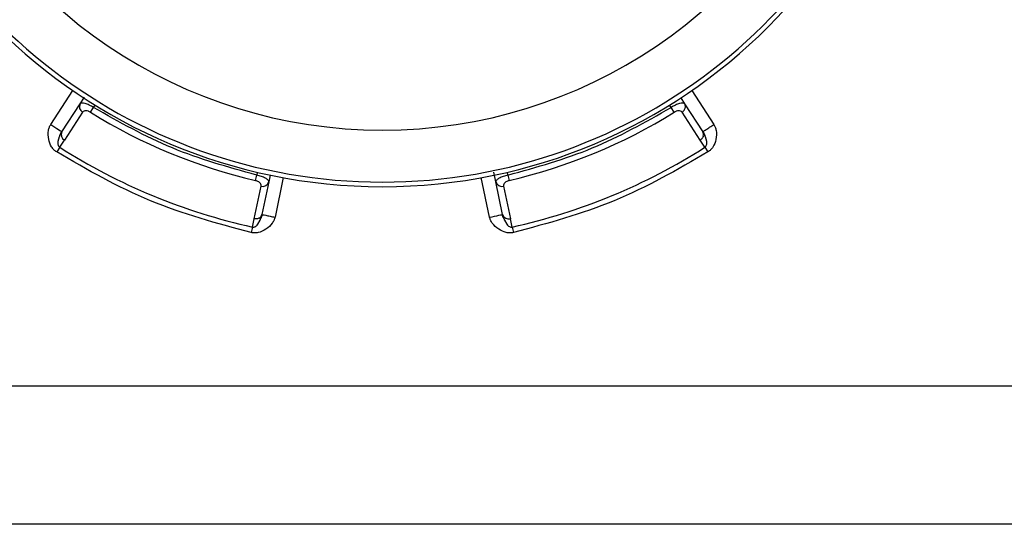
# Model space of a CAD drawing. Extents: x 0.9 to 31.3, y 2.3 to 20.7.
# Drawn here: x 18.5 to 18.8, y 16 to 16.1 of the extents above; entities that cross this region are included whole.
import ezdxf

# ---------------------------------------------------------------- set-up
doc = ezdxf.new("R2010")
doc.units = 0
doc.header["$MEASUREMENT"] = 0
doc.layers.get('0').update_dxf_attribs({"linetype": 'CONTINUOUS'})

msp = doc.modelspace()

# ---------------------------------------------------------------- linework, layer by layer
at = {"color": 7, "linetype": 'Continuous'}
for p, q in [((18.51702650802097, 16.11770919576004), (18.52358146368181, 16.12774531986945)), ((18.70665797421311, 16.12774532057704), (18.71321292884664, 16.11770919575939)), ((18.52570530766273, 16.12379743014281), (18.52699435626145, 16.12577105976371)), ((18.70338800512395, 16.12555223165825), (18.70453412918647, 16.12379743017033)), ((18.52032273286959, 16.1155563063721), (18.52570530766273, 16.12379743014281)), ((18.52881529987366, 16.12128535240035), (18.52969394923258, 16.12270468243071)), ((18.52969394923256, 16.12270468243076), (18.53017391803693, 16.12343955049576)), ((18.70054548778758, 16.12270468252453), (18.70006551897182, 16.12343955058336)), ((18.70142413712461, 16.12128535248296), (18.70054548776521, 16.12270468251115)), ((18.70453412918647, 16.12379743017033), (18.70991670397647, 16.11555630640442)), ((18.52645749040666, 16.12131250266596), (18.52107394748401, 16.11307198289103)), ((18.70916546797695, 16.1130720155986), (18.70378195486575, 16.12131248978085)), ((18.51950738949152, 16.11399406119422), (18.5191286123232, 16.11266136857895)), ((18.5196877104122, 16.11095004981923), (18.52107394552224, 16.11307197981161)), ((18.71055172606464, 16.11095005043132), (18.70916546797695, 16.1130720155986)), ((18.71073635046059, 16.11398351434839), (18.70991670470858, 16.11555630688259)), ((18.71111082500493, 16.11266136694504), (18.71073635046059, 16.11398351434839)), ((18.51968771080146, 16.11095005042376), (18.51879058691907, 16.10954232489415)), ((18.71055172606839, 16.11095005042543), (18.71144884995079, 16.10954232489585)), ((18.57756683584179, 16.10109180504415), (18.57794915480916, 16.10271672185214)), ((18.5781293956557, 16.10357574127599), (18.57794915483442, 16.10271672184579)), ((18.58197263942085, 16.10272027986381), (18.5815422394858, 16.10066901573538)), ((18.58583560478425, 16.10195881059282), (18.58337404574062, 16.09022714580567)), ((18.64686539112642, 16.09022714580643), (18.64440383331528, 16.10195881082016)), ((18.64869719738817, 16.10066901570318), (18.64809612543505, 16.10353369396085)), ((18.65229028220722, 16.10271672188764), (18.65211004121152, 16.103575741276)), ((18.65229028220731, 16.10271672188725), (18.65267260117621, 16.10109180507963)), ((18.57723308242756, 16.08981017640453), (18.57925325372267, 16.09944376509773)), ((18.5815422394858, 16.10066901573538), (18.57952094012057, 16.09103560610165)), ((18.65071849675456, 16.09103560606386), (18.64869719738817, 16.10066901570318)), ((18.65098617997672, 16.09944378015248), (18.6530063676847, 16.08981011302681)), ((18.57671285371107, 16.08732946284238), (18.57723308242756, 16.08981017640453)), ((18.57898838577513, 16.08934389657629), (18.57952094097575, 16.09103560592222)), ((18.65352658331314, 16.08732946213361), (18.65300636847495, 16.08981010946237)), ((18.57671285370957, 16.08732946283559), (18.57635180382237, 16.08569968818674)), ((18.57831827986405, 16.08814420368908), (18.57898838577513, 16.08934389657629)), ((18.6512466360825, 16.08935439707206), (18.65192115616403, 16.08814420518235)), ((18.65352658316092, 16.08732946283632), (18.65388763304816, 16.08569968818748)), ((19.10724570268557, 16.04022512609663), (18.12299373418163, 16.04022512609663)), ((19.10724570268557, 15.99935068221406), (18.12299373418163, 15.99935068221406))]:
    msp.add_line(p, q, dxfattribs=at)
at = {"color": 7, "linetype": 'Continuous', "flags": 128}
for points in [[(18.51702658205359, 16.11770925241512), (18.51766963240696, 16.11728922737737), (18.51828797107324, 16.11688534650665), (18.51885783560805, 16.11651313074196), (18.51935732640354, 16.11618688414821), (18.51976724827933, 16.1159191442181), (18.52007184814362, 16.11572020006269), (18.5202594203766, 16.11559769700594), (18.52032275665483, 16.11555634278973)], [(18.64686540341421, 16.0902272382166), (18.64761711123218, 16.09038494092966), (18.64833992959865, 16.09053658549117), (18.64900608096684, 16.09067634427683), (18.64958996547426, 16.09079884642668), (18.65006914473256, 16.09089938424464), (18.65042520412351, 16.09097409411286), (18.65064446046355, 16.09102010496862), (18.65071848782209, 16.09103564863374)]]:
    msp.add_lwpolyline(points, dxfattribs=at)
at = {"color": 7, "linetype": 'Continuous'}
for centre, radius, start, end in [((18.6151197184336, 16.26069756704151), 0.1614173228346445, 180.0037959601475, 90), ((18.6151197184336, 16.26069756704151), 0.1600597342702405, 192.5488260219171, 347.4511734475812), ((18.6151197184336, 16.26069756704151), 0.144685039409856, 201.8436740975902, 338.1563259311214), ((18.5273308316096, 16.12293311561587), 0.001841012980058704, 151.9996830398985, 241.679834244448), ((18.6151197184336, 16.26069756704151), 0.1639640761142355, 238.240038875875, 256.7599611782604), ((18.6151197184336, 16.26069756704151), 0.1639640761072802, 283.2400388758795, 301.7599611782563), ((18.52194800072732, 16.11469201627579), 0.001840785334260149, 151.9967080824692, 241.6518912042309), ((18.70859852377658, 16.11472958396915), 0.001555979352392281, 341.8297735295028, 32.09468379700427), ((18.6151197184336, 16.26069756704151), 0.1775713569635755, 237.491205207266, 257.5087947938263), ((18.6151197184336, 16.26069756704151), 0.1775713569635909, 282.4912052072647, 302.5087947937473), ((18.57978170691514, 16.10120728502513), 0.001840980380276204, 253.3186844216306, 342.9993908454355), ((18.65045777905697, 16.10120727204592), 0.001841012979997668, 196.9996830411043, 286.6798342468521), ((18.57800426492069, 16.09138311921921), 0.00155597935319552, 296.8297731839851, 347.0946838263849), ((18.65247888006692, 16.09157369859345), 0.00184078533347018, 196.996707900142, 286.6518912470062)]:
    msp.add_arc(centre, radius, start, end, dxfattribs=at)
for points, knots in [([(18.52969394923256, 16.12270468243076), (18.52926893508775, 16.12295528625534), (18.52861935479826, 16.12333830246058), (18.52778079874457, 16.12369907006439), (18.52704368213322, 16.12395394281751), (18.5264075414456, 16.12405157744531), (18.52592116379331, 16.12400417766915), (18.52578068710518, 16.12386962875592), (18.52570530766275, 16.1237974301428)], [0, 0, 0, 0, 0.2325801319699977, 0.355469273915075, 0.482811433171741, 0.6966583278951871, 0.8372276111148821, 1, 1, 1, 1]), ([(18.70453412918646, 16.12379743017034), (18.70445874336053, 16.12386963350177), (18.7043182590706, 16.12400418709482), (18.70383188811399, 16.12405158108818), (18.70319577916765, 16.12395395381096), (18.70245868655524, 16.12369907012923), (18.70162008647378, 16.12333828884897), (18.7009704940033, 16.12295527526177), (18.70054548778758, 16.12270468252453)], [0, 0, 0, 0, 0.1627824399132164, 0.3033511299742427, 0.5171651373334359, 0.6445262120389663, 0.7674256148652427, 1, 1, 1, 1]), ([(18.52881529987063, 16.12128535239551), (18.52870714159737, 16.12134805258086), (18.52849327001303, 16.12147203558812), (18.52803842386625, 16.12165507127411), (18.52744970656719, 16.12176184519841), (18.52680897539253, 16.12168892324675), (18.52657678292911, 16.12144026009075), (18.52645749692627, 16.12131251247354)], [0, 0, 0, 0, 0.1104620927367011, 0.2184271445073578, 0.4455227072642424, 0.7151441569381629, 1, 1, 1, 1]), ([(18.70378194644807, 16.12131250268494), (18.70366270711376, 16.12144016881419), (18.70343055680875, 16.12168872547561), (18.70279013059344, 16.12176184441497), (18.70220140445881, 16.12165526474343), (18.70174636974898, 16.12147215757132), (18.7015323723772, 16.12134809874971), (18.70142413712827, 16.12128535247705)], [0, 0, 0, 0, 0.2847068250046949, 0.5543034657882079, 0.7814447211736733, 0.8894594601175139, 1, 1, 1, 1]), ([(18.51879058691906, 16.10954232489414), (18.51850190131729, 16.10975322868761), (18.51792127504402, 16.11017741431677), (18.51699213961342, 16.1113917315866), (18.51628996118762, 16.11334872064501), (18.51622363919558, 16.11539194737454), (18.51656856174725, 16.11688408447203), (18.5168780568269, 16.11744172168506), (18.51702650802097, 16.11770919576004)], [0, 0, 0, 0, 0.1175686512836846, 0.2364629459409417, 0.4989808451207279, 0.7902712103533546, 0.8994023126614507, 1, 1, 1, 1]), ([(18.71321292884664, 16.11770919575939), (18.71335868072747, 16.11744456516011), (18.71366616920082, 16.11688628173684), (18.71401860665111, 16.11539642183106), (18.71395141942888, 16.11331666436231), (18.71321924462068, 16.11134989300299), (18.71227954937322, 16.11014750338738), (18.7117242681324, 16.1097429716705), (18.71144884994816, 16.10954232489416)], [0, 0, 0, 0, 0.09943395359267658, 0.2097728990932843, 0.5012017416075176, 0.7739245376300097, 0.8878671045045105, 1, 1, 1, 1]), ([(18.52032273340238, 16.11555630602425), (18.52016990943696, 16.11530409641966), (18.51990887550535, 16.11487330492375), (18.51967713211495, 16.11438775478109), (18.51955823870298, 16.11411676118867), (18.51952056769013, 16.11402586040702), (18.51950738949152, 16.11399406119422)], [0, 0, 0, 0, 0.4852383404871697, 0.8288207378466634, 0.9401175030073744, 1, 1, 1, 1]), ([(18.519710136737, 16.1144523855725), (18.51979487109615, 16.11466345333021), (18.5199504374415, 16.11505095894212), (18.52016845691747, 16.11542291559471), (18.52026772486955, 16.11559227374494)], [0, 0, 0, 0, 0.5446830993634904, 1, 1, 1, 1]), ([(18.70997171201559, 16.11559227375415), (18.71007097994825, 16.11542291563861), (18.71028899938229, 16.11505095906102), (18.71044456570852, 16.11466345352565), (18.71052930005748, 16.11445238580904)], [0, 0, 0, 0, 0.4553168991591369, 1, 1, 1, 1]), ([(18.5191286123232, 16.11266136857895), (18.51911209730423, 16.11247586110169), (18.51908190317699, 16.11213670094799), (18.51916246796191, 16.1116396840463), (18.51933092733766, 16.11128765429493), (18.51951978522002, 16.11106978637939), (18.51963211835449, 16.11098968890897), (18.5196877104122, 16.11095004981923)], [0, 0, 0, 0, 0.3167745648740698, 0.5791535289996876, 0.7996593372381436, 0.9008542783098492, 1, 1, 1, 1]), ([(18.71055172807343, 16.11095004727924), (18.71060731948604, 16.11098968598061), (18.71071965151662, 16.1110697828086), (18.71090850803797, 16.1112876495941), (18.71107696690832, 16.11163967851597), (18.71115753284453, 16.1121366959664), (18.71112733957002, 16.11247585819319), (18.71111082500493, 16.11266136694504)], [0, 0, 0, 0, 0.0991447272486272, 0.2003390093822638, 0.4208444735548993, 0.6832241023546424, 1, 1, 1, 1]), ([(18.58154223948579, 16.10066901573539), (18.58153998901924, 16.10077337728328), (18.58153579519499, 16.10096785873052), (18.58122539060911, 16.10134528765893), (18.58070656107165, 16.10172605154568), (18.58000512897533, 16.10206702419406), (18.57915703827059, 16.10240489314132), (18.57842687547706, 16.10259339288487), (18.57794915483442, 16.10271672184579)], [0, 0, 0, 0, 0.1627829578732528, 0.303351817511995, 0.5171651187356864, 0.6445261909885345, 0.7674255960653531, 1, 1, 1, 1]), ([(18.65229028220722, 16.10271672188764), (18.65181254815956, 16.10259339516747), (18.65108239217589, 16.10240490589586), (18.65023434228483, 16.10206705844298), (18.64953289987826, 16.10172606054061), (18.64901404237684, 16.10134527925399), (18.64870363814395, 16.10096784161469), (18.64869944657413, 16.100773369147), (18.64869719738817, 16.10066901570318)], [0, 0, 0, 0, 0.2325801319801264, 0.3554692739230914, 0.4828114331725917, 0.6966583279660159, 0.8372276111678826, 1, 1, 1, 1]), ([(18.57925325689508, 16.09944378017471), (18.57925921555379, 16.09961836866142), (18.57927081662952, 16.0999582797647), (18.57886966987752, 16.1004628323592), (18.57837801445294, 16.10080376144476), (18.57792677992725, 16.10099604329606), (18.57768773805681, 16.1010596394672), (18.57756683584021, 16.10109180503738)], [0, 0, 0, 0, 0.284706761848032, 0.5543033871049833, 0.7814446818327478, 0.8894594391757008, 1, 1, 1, 1]), ([(18.65267260117779, 16.10109180507286), (18.65255178600308, 16.10105966135064), (18.65231288673031, 16.10099610052822), (18.65186183616076, 16.1008039015082), (18.65137004960046, 16.10046311607976), (18.65096854784845, 16.09995848711472), (18.65098019438688, 16.09961847084546), (18.65098617765177, 16.09944379169755)], [0, 0, 0, 0, 0.1104620927371294, 0.21842714450814, 0.4455227072650428, 0.7151441569388516, 1, 1, 1, 1]), ([(18.58337404574062, 16.09022714580567), (18.58328998579264, 16.08993696157107), (18.58311264698283, 16.08932476839194), (18.58230836785134, 16.08802206743837), (18.58079024870136, 16.08659896536944), (18.57888180556421, 16.08572597377622), (18.57736712283184, 16.08554022080723), (18.57668843258094, 16.08564681681788), (18.57635180381911, 16.08569968818745)], [0, 0, 0, 0, 0.09943395360620098, 0.2097728991179806, 0.5012017416688009, 0.7739245376819119, 0.8878671045305706, 0.9999999999999999, 0.9999999999999999, 0.9999999999999999, 0.9999999999999999]), ([(18.57958526943492, 16.09102214230105), (18.57953570819132, 16.09083219500078), (18.57942685819324, 16.09041501896223), (18.57926285240563, 16.09003100916622), (18.57917352122468, 16.08982184551977)], [0, 0, 0, 0, 0.4553168991530211, 0.9999999999999999, 0.9999999999999999, 0.9999999999999999, 0.9999999999999999]), ([(18.65388763304816, 16.08569968818747), (18.65353436999895, 16.08564468814337), (18.6528238606889, 16.08553406790309), (18.65130821074928, 16.08573572191549), (18.64942789538889, 16.0866230070229), (18.64793621918265, 16.08802088976853), (18.64712501599784, 16.08931988710389), (18.64694955301262, 16.08993304222822), (18.64686539112642, 16.09022714580643)], [0, 0, 0, 0, 0.1175686512887842, 0.2364629459486568, 0.4989808451242438, 0.7902712103547226, 0.8994023126618953, 1, 1, 1, 1]), ([(18.65106591575836, 16.08982184530107), (18.65097658455554, 16.0900310089838), (18.65081257872734, 16.09041501884746), (18.65070372870587, 16.09083219496871), (18.65065416745146, 16.09102214230726)], [0, 0, 0, 0, 0.5446830993611452, 1, 1, 1, 1]), ([(18.65071849737721, 16.09103560619463), (18.65078877363681, 16.09074920421003), (18.65090881036004, 16.09026000976586), (18.65108827883291, 16.08975280665009), (18.65119582990134, 16.08947711490518), (18.65123346903468, 16.08938620091049), (18.6512466360825, 16.08935439707206)], [0, 0, 0, 0, 0.485238341053167, 0.828820725114343, 0.9401174921504931, 1, 1, 1, 1]), ([(18.57671285290305, 16.08732945919495), (18.57683724728643, 16.08731532066943), (18.57711772517742, 16.08728344186822), (18.57755015359802, 16.08743686174913), (18.57797225438252, 16.08773056453055), (18.57819594075073, 16.08799795940769), (18.57831827986405, 16.08814420368908)], [0, 0, 0, 0, 0.180737701702865, 0.4075178317706193, 0.6759581565055971, 1, 1, 1, 1]), ([(18.65192115616403, 16.08814420518235), (18.65204065187725, 16.08800135370542), (18.65225912384971, 16.08774018078893), (18.65266753577687, 16.08744570467346), (18.65303557716797, 16.08731590081623), (18.65332317573755, 16.08729538762513), (18.65345924472306, 16.08731818168177), (18.65352658331314, 16.08732946213361)], [0, 0, 0, 0, 0.3167745648867102, 0.579153529020483, 0.7996593372570243, 0.900854278321573, 1, 1, 1, 1])]:
    msp.add_open_spline(points, degree=3, knots=knots, dxfattribs=at)
for points in [[(18.57794915483442, 16.10271672184579), (18.56949926889634, 16.10506461467943), (18.55259949702019, 16.10976040034672), (18.53732913182843, 16.11838992173609), (18.52969394923256, 16.12270468243076)], [(18.65229028220722, 16.10271672188764), (18.66074016814277, 16.10506461473037), (18.67763994001387, 16.10976040041584), (18.69291030519634, 16.11838992182163), (18.70054548778758, 16.12270468252453)], [(18.70378195262793, 16.1213124929363), (18.70388782097002, 16.12138776300285), (18.70409955765419, 16.12153830313595), (18.70435932188381, 16.12182500238071), (18.7045692517674, 16.12214200740581), (18.70465253689, 16.12237066283731), (18.70469417945131, 16.12248499055306)], [(18.70469417862545, 16.1224849918175), (18.70472228559409, 16.12260109154508), (18.70477849953137, 16.12283329100022), (18.70476914157357, 16.12317893107841), (18.70469608183252, 16.12350908064748), (18.70458810040342, 16.12370135233779), (18.70453410968886, 16.12379748818294)], [(18.70991670115767, 16.11555631072032), (18.70996624865977, 16.11558867197872), (18.71006534366398, 16.11565339449553), (18.71082759373095, 16.11615124747174), (18.71191714508728, 16.11686287270995), (18.71278100092883, 16.11742708807753), (18.7132129288496, 16.11770919576132)], [(18.71007674472742, 16.11424380079661), (18.71003513607981, 16.11412956159903), (18.70995191878459, 16.11390108320385), (18.70974221616894, 16.11358429665027), (18.70948274566522, 16.11329775533034), (18.70927124160242, 16.11314724012408), (18.70916548957101, 16.11307198252095)], [(18.57635180381911, 16.08569968818745), (18.56623631658542, 16.08841335958359), (18.54600534211569, 16.09384070237649), (18.52786217198531, 16.10430845072118), (18.51879058691906, 16.10954232489414)], [(18.71144884994816, 16.10954232489416), (18.70237726488407, 16.10430845072232), (18.68423409475383, 16.09384070237747), (18.66400312028414, 16.08841335958434), (18.65388763304816, 16.08569968818747)], [(18.57870602440515, 16.08999435858573), (18.57859582333579, 16.08994300103082), (18.57837542119707, 16.08984028592101), (18.57800313713098, 16.08976456614262), (18.57761704846355, 16.08974542418646), (18.5773610621811, 16.08978854982272), (18.57723306903987, 16.08981011264085)], [(18.57952094117909, 16.09103561114665), (18.57957885941909, 16.09102345863719), (18.57969469589908, 16.09099915361826), (18.58058572330591, 16.09081219664246), (18.58185934749004, 16.09054496252154), (18.58286914632603, 16.09033308471048), (18.58337404574403, 16.09022714580496)]]:
    msp.add_open_spline(points, degree=3, dxfattribs=at)

doc.saveas('drawing.dxf')
